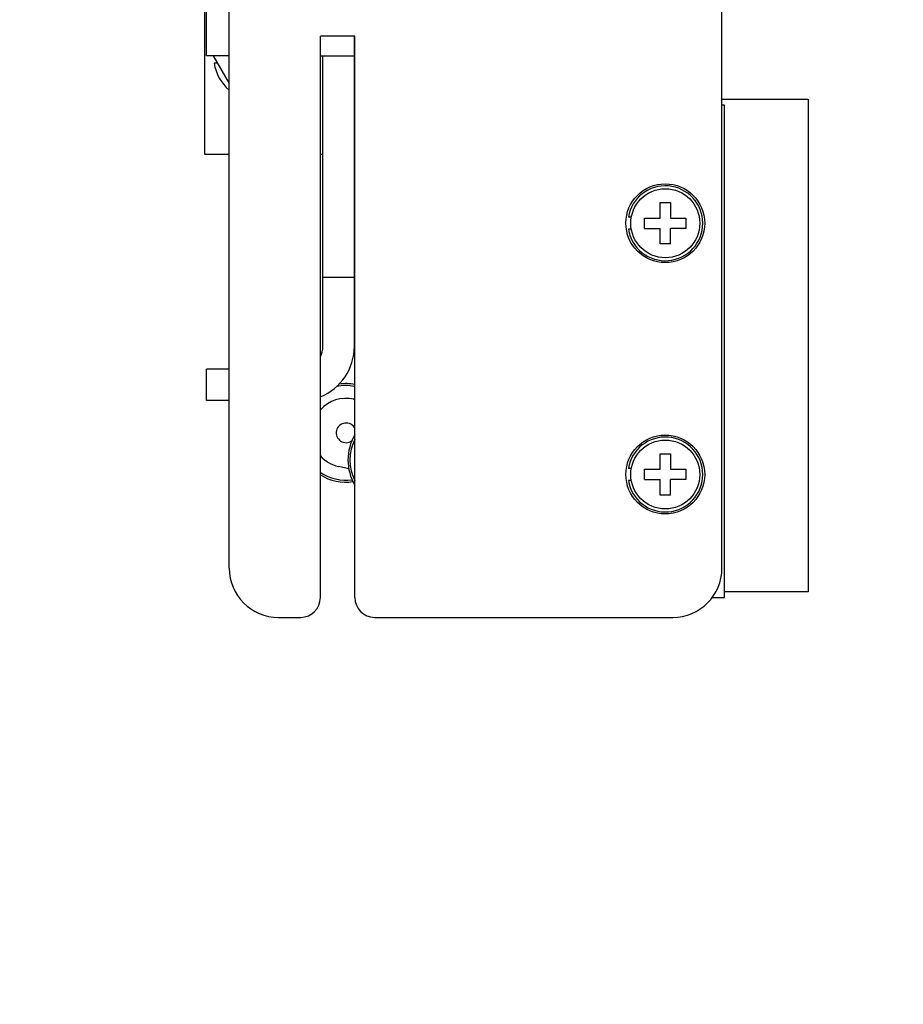
# Model space of a CAD drawing. Units: millimetres. Extents: x 450 to 6150, y 102 to 4294.
# Drawn here: x 2873 to 2963, y 1209 to 1309 of the extents above; entities that cross this region are included whole.
import ezdxf

# ---------------------------------------------------------------- set-up
doc = ezdxf.new("R2010")
doc.units = ezdxf.units.MM
doc.header["$LTSCALE"] = 346.5
doc.layers.get('0').update_dxf_attribs({"linetype": 'CONTINUOUS'})
for name, color, linetype in [('01210000086_BL82', 7, 'CONTINUOUS'), ('03660001001_BL45', 7, 'CONTINUOUS'), ('03660001001_BL78', 7, 'CONTINUOUS'), ('04060000046_BL81', 7, 'CONTINUOUS'), ('46763172702_BL35', 7, 'CONTINUOUS'), ('50213172122_BL34', 7, 'CONTINUOUS'), ('58413172530_BL79', 7, 'CONTINUOUS'), ('58413172544_BL54', 7, 'CONTINUOUS'), ('58413172556_BL16', 7, 'CONTINUOUS'), ('9_DEF_DIMS', 7, 'CONTINUOUS'), ('GUIDE_ROLLER_NEW_BL217', 7, 'CONTINUOUS'), ('PIN_ROLLER__BL53', 7, 'CONTINUOUS'), ('ROLLER_MICRO__BL46', 7, 'CONTINUOUS'), ('ROLLER_MICRO__BL49', 7, 'CONTINUOUS')]:
    doc.layers.add(name, color=color, linetype=linetype)
doc.styles.get("Standard").update_dxf_attribs({"font": 'txt', "width": 0.8})
doc.dimstyles.new('DIMSTYLE_2', dxfattribs={"dimtxt": 45, "dimasz": 45, "dimexe": 2, "dimexo": 1, "dimgap": 0.75, "dimtad": 1, "dimdec": 3, "dimdsep": 46, "dimtxsty": 'Standard', "dimblk": '_FILLED', "dimblk1": '_FILLED', "dimblk2": '_FILLED', "dimcen": 0.09, "dimadec": 0, "dimazin": 0, "dimtp": 0.001, "dimtm": 0.001, "dimtfac": 1, "dimtdec": 3, "dimtofl": 0, "dimtmove": 0, "dimatfit": 3, "dimldrblk": '_FILLED', "dimfxl": 0, "dimtolj": 1, "dimarcsym": 0})
doc.dimstyles.new('DIMSTYLE_3', dxfattribs={"dimtxt": 45, "dimasz": 45, "dimexe": 2, "dimexo": 1, "dimgap": 0.75, "dimtad": 1, "dimdec": 0, "dimdsep": 46, "dimtxsty": 'Standard', "dimblk": '_FILLED', "dimblk1": '_FILLED', "dimblk2": '_FILLED', "dimcen": 0.09, "dimadec": 0, "dimazin": 0, "dimtp": 1, "dimtm": 1, "dimtfac": 1, "dimtdec": 0, "dimtofl": 0, "dimtmove": 0, "dimatfit": 3, "dimldrblk": '_FILLED', "dimfxl": 0, "dimtolj": 1, "dimarcsym": 0})

# ---------------------------------------------------------------- blocks, each defined once
blk = doc.blocks.new('_FILLED')
at = {"color": 0, "linetype": 'ByBlock'}
blk.add_solid([(0, 0), (-1, 0.1333), (-1, -0.1333)], dxfattribs=at)
blk = doc.blocks.new('*D3')
at = {"color": 2, "linetype": 'Continuous'}
for p, q in [((3086.777, 1454.626), (3086.777, 1067.926)), ((2716.077, 1399.626), (2716.077, 1067.926)), ((2716.077, 1097.926), (2901.427, 1097.926)), ((3086.777, 1097.926), (2901.427, 1097.926))]:
    blk.add_line(p, q, dxfattribs=at)
at = {"color": 2, "linetype": 'Continuous', "xscale": 45, "yscale": 45, "zscale": 45, "rotation": 180}
blk.add_blockref('_FILLED', (2716.077, 1097.926), dxfattribs=at)
at = {"color": 2, "linetype": 'Continuous', "xscale": 45, "yscale": 45, "zscale": 45}
blk.add_blockref('_FILLED', (3086.777, 1097.926), dxfattribs=at)
at = {"color": 2, "linetype": 'Continuous', "insert": (2901.427, 1154.176), "char_height": 45, "width": 108, "attachment_point": 2, "line_spacing_factor": 0.9}
blk.add_mtext('371', dxfattribs=at)
blk = doc.blocks.new('*D8')
at = {"color": 2, "linetype": 'Continuous'}
for p, q in [((3498.277, 1651.626), (3498.277, 917.926)), ((2716.077, 1399.626), (2716.077, 917.926)), ((2716.077, 947.926), (3107.177, 947.926)), ((3498.277, 947.926), (3107.177, 947.926))]:
    blk.add_line(p, q, dxfattribs=at)
at = {"color": 2, "linetype": 'Continuous', "xscale": 45, "yscale": 45, "zscale": 45, "rotation": 180}
blk.add_blockref('_FILLED', (2716.077, 947.926), dxfattribs=at)
at = {"color": 2, "linetype": 'Continuous', "xscale": 45, "yscale": 45, "zscale": 45}
blk.add_blockref('_FILLED', (3498.277, 947.926), dxfattribs=at)
at = {"color": 2, "linetype": 'Continuous', "insert": (3107.177, 1004.176), "char_height": 45, "width": 180, "attachment_point": 2, "line_spacing_factor": 0.9}
blk.add_mtext('782.2', dxfattribs=at)
blk = doc.blocks.new('*D23')
at = {"layer": '9_DEF_DIMS', "color": 2, "linetype": 'Continuous'}
for p, q in [((3382.277, 1329.126), (3382.277, 992.926)), ((2659.777, 1328.126), (2659.777, 992.926)), ((2659.777, 1022.926), (3021.027, 1022.926)), ((3382.277, 1022.926), (3021.027, 1022.926))]:
    blk.add_line(p, q, dxfattribs=at)
at = {"layer": '9_DEF_DIMS', "color": 2, "linetype": 'Continuous', "xscale": 45, "yscale": 45, "zscale": 45, "rotation": 180}
blk.add_blockref('_FILLED', (2659.777, 1022.926), dxfattribs=at)
at = {"layer": '9_DEF_DIMS', "color": 2, "linetype": 'Continuous', "xscale": 45, "yscale": 45, "zscale": 45}
blk.add_blockref('_FILLED', (3382.277, 1022.926), dxfattribs=at)
at = {"layer": '9_DEF_DIMS', "color": 2, "linetype": 'Continuous', "insert": (3021.027, 1079.176), "char_height": 45, "width": 180, "attachment_point": 2, "line_spacing_factor": 0.9}
blk.add_mtext('722.5', dxfattribs=at)
blk = doc.blocks.new('58413172556_BL16', base_point=(3176.639, 2089.588))
at = {"layer": '58413172556_BL16', "color": 7, "linetype": 'Continuous'}
for p, q in [((2894.577, 1252.926), (2894.577, 1335.926)), ((2944.577, 1252.926), (2944.577, 1335.926)), ((2907.327, 1306.926), (2903.827, 1306.926)), ((2903.827, 1249.926), (2903.827, 1306.926)), ((2907.327, 1249.926), (2907.327, 1306.926)), ((2899.577, 1247.926), (2901.827, 1247.926)), ((2909.327, 1247.926), (2939.577, 1247.926))]:
    blk.add_line(p, q, dxfattribs=at)
for centre, radius, start, end in [((2899.577, 1252.926), 5, 180, 270), ((2939.577, 1252.926), 5, 270, 360), ((2901.827, 1249.926), 2, 270, 360), ((2909.327, 1249.926), 2, 180, 270)]:
    blk.add_arc(centre, radius, start, end, dxfattribs=at)
blk = doc.blocks.new('50213172122_BL34', base_point=(3176.639, 2230.083))
at = {"layer": '50213172122_BL34', "color": 7, "linetype": 'Continuous'}
for p, q in [((2944.827, 1299.926), (2944.577, 1299.926)), ((2944.827, 1249.926), (2944.827, 1299.926)), ((2943.573, 1249.926), (2944.827, 1249.926))]:
    blk.add_line(p, q, dxfattribs=at)
blk = doc.blocks.new('46763172702_BL35', base_point=(3176.639, 2234.633))
at = {"layer": '46763172702_BL35', "color": 7, "linetype": 'Continuous'}
for p, q in [((2944.577, 1300.526), (2953.327, 1300.526)), ((2953.327, 1300.526), (2953.327, 1250.526)), ((2953.327, 1250.526), (2944.827, 1250.526))]:
    blk.add_line(p, q, dxfattribs=at)
blk = doc.blocks.new('03660001001_BL45', base_point=(3176.639, 1285.176))
at = {"layer": '03660001001_BL45', "color": 7, "linetype": 'Continuous'}
for p, q in [((2938.302, 1264.526), (2939.352, 1264.526)), ((2938.302, 1262.951), (2938.302, 1264.526)), ((2939.352, 1264.526), (2939.352, 1262.951)), ((2935.382, 1263.041), (2935.078, 1263.041)), ((2936.727, 1262.951), (2938.302, 1262.951)), ((2936.727, 1261.901), (2936.727, 1262.951)), ((2939.352, 1262.951), (2940.927, 1262.951)), ((2940.927, 1262.951), (2940.927, 1261.901)), ((2935.382, 1261.811), (2935.078, 1261.811)), ((2936.727, 1261.901), (2938.302, 1261.901)), ((2938.302, 1260.326), (2938.302, 1261.901)), ((2940.927, 1261.901), (2939.352, 1261.901)), ((2939.352, 1260.326), (2939.352, 1261.901)), ((2939.352, 1260.326), (2938.302, 1260.326))]:
    blk.add_line(p, q, dxfattribs=at)
for radius in [4, 3.5]:
    blk.add_circle((2938.827, 1262.426), radius, dxfattribs=at)
blk.add_arc((2938.827, 1262.426), 3.8, 189.31383, 170.68617, dxfattribs=at)
blk = doc.blocks.new('ROLLER_MICRO__BL46', base_point=(2122.296, 1263.897))
at = {"layer": 'ROLLER_MICRO__BL46', "color": 7, "linetype": 'Continuous'}
for radius, start, end in [(5, 149.33401, 210.66606), (4.8, 153.64405, 206.35593)]:
    blk.add_arc((2911.627, 1263.897), radius, start, end, dxfattribs=at)
blk = doc.blocks.new('ROLLER_MICRO__BL49', base_point=(2111.147, 1266.628))
at = {"layer": 'ROLLER_MICRO__BL49', "color": 7, "linetype": 'Continuous'}
for radius, start, end in [(4.8, 79.29064, 101.59341), (5, 79.72441, 98.13741), (4.8, 237.08141, 277.32978), (5, 238.55152, 278.05469)]:
    blk.add_arc((2906.436, 1266.653), radius, start, end, dxfattribs=at)
blk = doc.blocks.new('PIN_ROLLER__BL53', base_point=(2110.576, 1266.653))
at = {"layer": 'PIN_ROLLER__BL53', "color": 7, "linetype": 'Continuous'}
blk.add_arc((2906.436, 1266.653), 1, 26.87681, 306.00337, dxfattribs=at)
blk = doc.blocks.new('58413172544_BL54', base_point=(3174.714, 1292.426))
at = {"layer": '58413172544_BL54', "color": 7, "linetype": 'Continuous'}
for p, q in [((2892.277, 1304.926), (2892.277, 1314.926)), ((2907.277, 1275.426), (2907.277, 1306.926)), ((2894.577, 1304.926), (2892.277, 1304.926)), ((2903.827, 1304.926), (2907.277, 1304.926)), ((2907.277, 1282.426), (2904.077, 1282.426)), ((2892.277, 1269.926), (2892.277, 1273.126)), ((2894.577, 1269.926), (2892.277, 1269.926))]:
    blk.add_line(p, q, dxfattribs=at)
at = {"layer": '58413172544_BL54', "color": 3, "linetype": 'Continuous'}
for p, q in [((2904.077, 1275.426), (2904.077, 1304.926)), ((2894.577, 1273.126), (2892.277, 1273.126))]:
    blk.add_line(p, q, dxfattribs=at)
at = {"layer": '58413172544_BL54', "color": 7, "linetype": 'Continuous'}
blk.add_arc((2901.777, 1275.426), 5.5, 291.89289, 360, dxfattribs=at)
at = {"layer": '58413172544_BL54', "color": 3, "linetype": 'Continuous'}
blk.add_arc((2901.777, 1275.426), 2.3, 333.07663, 360, dxfattribs=at)
blk = doc.blocks.new('03660001001_BL78', base_point=(3132.539, 1287.926))
at = {"layer": '03660001001_BL78', "color": 7, "linetype": 'Continuous'}
for p, q in [((2938.302, 1290.026), (2939.352, 1290.026)), ((2938.302, 1288.451), (2938.302, 1290.026)), ((2939.352, 1290.026), (2939.352, 1288.451)), ((2935.382, 1288.541), (2935.078, 1288.541)), ((2936.727, 1288.451), (2938.302, 1288.451)), ((2936.727, 1287.401), (2936.727, 1288.451)), ((2939.352, 1288.451), (2940.927, 1288.451)), ((2940.927, 1288.451), (2940.927, 1287.401)), ((2935.382, 1287.311), (2935.078, 1287.311)), ((2936.727, 1287.401), (2938.302, 1287.401)), ((2938.302, 1285.826), (2938.302, 1287.401)), ((2940.927, 1287.401), (2939.352, 1287.401)), ((2939.352, 1285.826), (2939.352, 1287.401)), ((2939.352, 1285.826), (2938.302, 1285.826))]:
    blk.add_line(p, q, dxfattribs=at)
for radius in [4, 3.5]:
    blk.add_circle((2938.827, 1287.926), radius, dxfattribs=at)
blk.add_arc((2938.827, 1287.926), 3.8, 189.31383, 170.68617, dxfattribs=at)
blk = doc.blocks.new('58413172530_BL79', base_point=(3176.639, 2229.971))
at = {"layer": '58413172530_BL79', "color": 3, "linetype": 'Continuous'}
for p, q in [((2892.077, 1324.926), (2892.077, 1294.926)), ((2892.077, 1294.926), (2894.577, 1294.926)), ((2903.827, 1294.926), (2904.077, 1294.926))]:
    blk.add_line(p, q, dxfattribs=at)
blk = doc.blocks.new('04060000046_BL81', base_point=(2113.371, 1304.926))
at = {"layer": '04060000046_BL81', "color": 7, "linetype": 'Continuous'}
blk.add_line((2893.4, 1304.161), (2893.041, 1304.161), dxfattribs=at)
blk.add_arc((2897.577, 1304.926), 4.6, 189.57302, 229.28352, dxfattribs=at)
blk = doc.blocks.new('01210000086_BL82', base_point=(3123.639, 2444.208))
at = {"layer": '01210000086_BL82', "color": 7, "linetype": 'Continuous'}
blk.add_line((2892.959, 1304.926), (2894.577, 1302.122), dxfattribs=at)
blk = doc.blocks.new('GUIDE_ROLLER_NEW_BL217', base_point=(2110.646, 2221.151))
at = {"layer": 'GUIDE_ROLLER_NEW_BL217', "color": 7, "linetype": 'Continuous'}
for p, q in [((2907.204, 1270.067), (2907.327, 1270.04)), ((2906.709, 1263.004), (2905.667, 1263.238))]:
    blk.add_line(p, q, dxfattribs=at)
for start, end in [(77.31296, 138.19556), (221.81138, 257.31296)]:
    blk.add_arc((2906.436, 1266.653), 3.5, start, end, dxfattribs=at)

msp = doc.modelspace()

# ---------------------------------------------------------------- block references
at = {"layer": '01210000086_BL82'}
msp.add_blockref('01210000086_BL82', (3123.6391, 2444.2084), dxfattribs=at)
at = {"layer": '03660001001_BL45'}
msp.add_blockref('03660001001_BL45', (3176.6391, 1285.1757), dxfattribs=at)
at = {"layer": '03660001001_BL78'}
msp.add_blockref('03660001001_BL78', (3132.5391, 1287.9257), dxfattribs=at)
at = {"layer": '04060000046_BL81'}
msp.add_blockref('04060000046_BL81', (2113.3711, 1304.9257), dxfattribs=at)
at = {"layer": '46763172702_BL35'}
msp.add_blockref('46763172702_BL35', (3176.6391, 2234.6334), dxfattribs=at)
at = {"layer": '50213172122_BL34'}
msp.add_blockref('50213172122_BL34', (3176.6391, 2230.0834), dxfattribs=at)
at = {"layer": '58413172530_BL79'}
msp.add_blockref('58413172530_BL79', (3176.6391, 2229.9709), dxfattribs=at)
at = {"layer": '58413172544_BL54'}
msp.add_blockref('58413172544_BL54', (3174.7141, 1292.4257), dxfattribs=at)
at = {"layer": '58413172556_BL16'}
msp.add_blockref('58413172556_BL16', (3176.6391, 2089.5881), dxfattribs=at)
at = {"layer": 'GUIDE_ROLLER_NEW_BL217'}
msp.add_blockref('GUIDE_ROLLER_NEW_BL217', (2110.6464, 2221.1513), dxfattribs=at)
at = {"layer": 'PIN_ROLLER__BL53'}
msp.add_blockref('PIN_ROLLER__BL53', (2110.5755, 1266.6528), dxfattribs=at)
at = {"layer": 'ROLLER_MICRO__BL46'}
msp.add_blockref('ROLLER_MICRO__BL46', (2122.2964, 1263.8967), dxfattribs=at)
at = {"layer": 'ROLLER_MICRO__BL49'}
msp.add_blockref('ROLLER_MICRO__BL49', (2111.1465, 1266.6276), dxfattribs=at)

# ---------------------------------------------------------------- dimensions: what is measured, and where the dimension line sits
at = {"color": 2, "linetype": 'Continuous'}
for base, p2, dimstyle, picture, middle in [((3498.2774, 947.9257), (3498.2774, 1652.6257), 'DIMSTYLE_2', '*D8', (3107.1774, 947.9257)), ((3086.7774, 1097.9257), (3086.7774, 1455.6257), 'DIMSTYLE_3', '*D3', (2896.9275, 1097.9257))]:
    dim = msp.add_linear_dim(base=base, p1=(2716.0774, 1400.6257), p2=p2, dimstyle=dimstyle, dxfattribs=at)
    dim.commit()
    dim.dimension.update_dxf_attribs({"geometry": picture, "text_midpoint": middle, "dimtype": 160})
at = {"layer": '9_DEF_DIMS', "color": 2, "linetype": 'Continuous'}
dim = msp.add_linear_dim(base=(3382.2774, 1022.9257), p1=(2659.7774, 1329.1257), p2=(3382.2774, 1330.1257), dimstyle='DIMSTYLE_2', dxfattribs=at)
dim.commit()
dim.dimension.update_dxf_attribs({"geometry": '*D23', "text_midpoint": (3022.1525, 1022.9257), "dimtype": 160})

doc.saveas('drawing.dxf')
